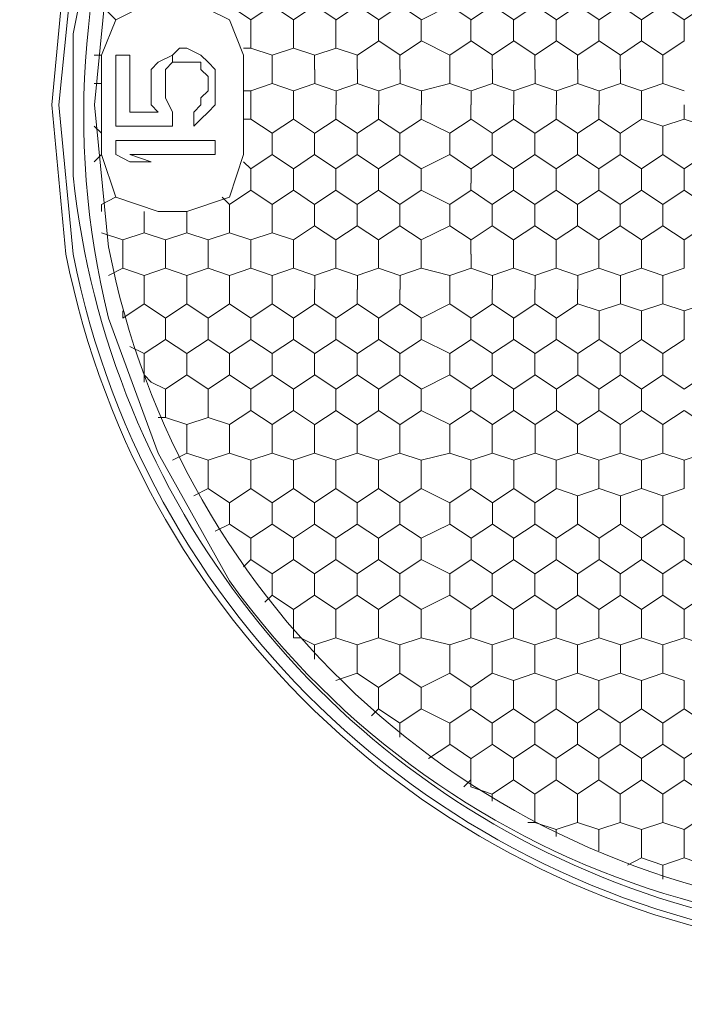
# Model space of a CAD drawing. Units: millimetres. Extents: x 1.37 to 9.34, y 1.73 to 5.66.
# Drawn here: x 2.66 to 2.73, y 1.96 to 2.08 of the extents above; entities that cross this region are included whole.
import ezdxf

# ---------------------------------------------------------------- set-up
doc = ezdxf.new("R2010")
doc.units = ezdxf.units.MM
doc.layers.add('Dahua', color=7, linetype='Continuous')

# ---------------------------------------------------------------- blocks, each defined once
blk = doc.blocks.new('SD3E405DB-GNY-A-PV1')
at = {"lineweight": 0}
for points in [[(2.8625, 2.07007), (2.86083, 2.08756), (2.85667, 2.10422, 0.753398), (2.66083, 2.08756), (2.65917, 2.07007), (2.66083, 2.05257, 0.75202), (2.85667, 2.03591), (2.86083, 2.05257)], [(2.86167, 2.07007), (2.86, 2.08756), (2.85583, 2.10422, 0.756893), (2.66167, 2.08673), (2.66, 2.07007), (2.66167, 2.05257, 0.751555), (2.85583, 2.03591), (2.86, 2.05341)], [(2.85, 2.11172), (2.84167, 2.12588), (2.83083, 2.13921, 0.756573), (2.66583, 2.04508), (2.67167, 2.02925), (2.68, 2.01426, 0.752277), (2.85917, 2.0784), (2.85583, 2.09506)]]:
    blk.add_lwpolyline(points, format="xyb", close=True, dxfattribs=at)
blk.add_lwpolyline([(2.85083, 2.11255), (2.84167, 2.12755), (2.83083, 2.14004, 0.565578), (2.665, 2.09506), (2.66167, 2.0784), (2.66167, 2.06174, 0.62285), (2.83083, 2.00009), (2.84167, 2.01342), (2.85083, 2.02842)], format="xyb", dxfattribs=at)
for points in [[(2.66583, 2.08673), (2.66417, 2.07007), (2.66583, 2.05341)], [(2.74584, 2.08423), (2.74584, 2.08173), (2.74334, 2.08006), (2.74084, 2.08173), (2.73834, 2.08006), (2.73584, 2.08173), (2.73334, 2.08006), (2.73084, 2.08173), (2.72834, 2.08006), (2.72584, 2.08173), (2.72334, 2.08006), (2.72084, 2.08173), (2.71834, 2.08006), (2.71584, 2.08173), (2.71334, 2.08006), (2.71084, 2.08173), (2.70834, 2.08006), (2.70584, 2.08173), (2.70251, 2.08006)], [(2.665, 2.08256), (2.665, 2.08173), (2.66667, 2.08006)], [(2.70251, 2.08006), (2.70001, 2.08173), (2.69751, 2.08006), (2.69501, 2.08173), (2.69251, 2.08006), (2.69001, 2.08173), (2.68751, 2.08006), (2.68501, 2.08173), (2.68251, 2.08006), (2.68001, 2.08173)], [(2.6825, 2.08006), (2.6825, 2.0784), (2.6825, 2.07673)], [(2.6875, 2.08006), (2.6875, 2.0784), (2.6875, 2.07673)], [(2.6925, 2.08006), (2.6925, 2.0784), (2.6925, 2.07673)], [(2.6975, 2.08006), (2.6975, 2.0784), (2.6975, 2.07757)], [(2.7025, 2.08006), (2.7025, 2.0784), (2.7025, 2.07757)], [(2.70833, 2.08006), (2.70833, 2.0784), (2.70833, 2.07757)], [(2.71333, 2.08006), (2.71333, 2.0784), (2.71333, 2.07757)], [(2.71833, 2.08006), (2.71833, 2.0784), (2.71833, 2.07757)], [(2.72333, 2.08006), (2.72333, 2.0784), (2.72333, 2.07757)], [(2.72833, 2.08006), (2.72833, 2.0784), (2.72833, 2.07757)], [(2.73333, 2.08006), (2.73333, 2.0784), (2.73333, 2.07757)], [(2.69751, 2.07757), (2.69501, 2.0759)], [(2.69751, 2.07757), (2.70001, 2.0759)], [(2.70251, 2.07757), (2.70001, 2.0759)], [(2.70251, 2.07757), (2.70584, 2.0759)], [(2.70834, 2.07757), (2.70584, 2.0759)], [(2.70834, 2.07757), (2.71084, 2.0759)], [(2.71334, 2.07757), (2.71084, 2.0759)], [(2.71334, 2.07757), (2.71584, 2.0759)], [(2.71834, 2.07757), (2.71584, 2.0759)], [(2.71834, 2.07757), (2.72084, 2.0759)], [(2.72334, 2.07757), (2.72084, 2.0759)], [(2.72334, 2.07757), (2.72584, 2.0759)], [(2.72834, 2.07757), (2.72584, 2.0759)], [(2.72834, 2.07757), (2.73084, 2.0759)], [(2.73334, 2.07757), (2.73084, 2.0759)], [(2.66416, 2.0759), (2.665, 2.0759)], [(2.67083, 2.0734), (2.67083, 2.07173), (2.67083, 2.07007), (2.67167, 2.06923), (2.66833, 2.06923), (2.66833, 2.0759), (2.66667, 2.0759), (2.66667, 2.06757), (2.67333, 2.06757), (2.67333, 2.06923), (2.6725, 2.0709), (2.6725, 2.07173), (2.6725, 2.0734)], [(2.67333, 2.0759), (2.67167, 2.07507)], [(2.67333, 2.07507), (2.67333, 2.0759)], [(2.67417, 2.07673), (2.67334, 2.0759)], [(2.67833, 2.07173), (2.67833, 2.0734), (2.67833, 2.07423), (2.6775, 2.07507), (2.67667, 2.0759), (2.675, 2.07673), (2.67417, 2.07673)], [(2.6825, 2.07673), (2.68167, 2.07673)], [(2.68251, 2.07673), (2.68501, 2.0759)], [(2.685, 2.0759), (2.685, 2.07423)], [(2.68751, 2.07673), (2.68501, 2.0759)], [(2.68751, 2.07673), (2.69001, 2.0759)], [(2.69, 2.0759), (2.69, 2.07423)], [(2.69251, 2.07673), (2.69001, 2.0759)], [(2.69251, 2.07673), (2.69501, 2.0759)], [(2.695, 2.0759), (2.695, 2.07423)], [(2.7, 2.0759), (2.7, 2.07423)], [(2.70583, 2.0759), (2.70583, 2.07423)], [(2.71083, 2.0759), (2.71083, 2.07423)], [(2.71583, 2.0759), (2.71583, 2.07423)], [(2.72083, 2.0759), (2.72083, 2.07423)], [(2.72583, 2.0759), (2.72583, 2.07423)], [(2.73083, 2.0759), (2.73083, 2.07423)], [(2.67167, 2.07507), (2.67083, 2.07423)], [(2.6725, 2.07423), (2.67333, 2.07507)], [(2.67334, 2.07507), (2.67417, 2.07507)], [(2.67417, 2.07507), (2.675, 2.07507), (2.67583, 2.07507), (2.67667, 2.07507), (2.67667, 2.07423), (2.6775, 2.0734), (2.6775, 2.07173)], [(2.67083, 2.07423), (2.67083, 2.0734)], [(2.6725, 2.0734), (2.6725, 2.07423)], [(2.68501, 2.07423), (2.68501, 2.07257), (2.68251, 2.07173), (2.68168, 2.07173)], [(2.69001, 2.07423), (2.69001, 2.07257), (2.68751, 2.07173), (2.68751, 2.07007)], [(2.69501, 2.07423), (2.69501, 2.07257), (2.69251, 2.07173), (2.69251, 2.07007)], [(2.70001, 2.07423), (2.70001, 2.07257), (2.69751, 2.07173), (2.69751, 2.07007)], [(2.70584, 2.07423), (2.70584, 2.07257), (2.70251, 2.07173)], [(2.71084, 2.07423), (2.71084, 2.07257), (2.70834, 2.07173), (2.70834, 2.07007)], [(2.71584, 2.07423), (2.71584, 2.07257), (2.71334, 2.07173), (2.71334, 2.07007)], [(2.72084, 2.07423), (2.72084, 2.07257), (2.71834, 2.07173), (2.71834, 2.07007)], [(2.72584, 2.07423), (2.72584, 2.07257), (2.72334, 2.07173), (2.72334, 2.07007)], [(2.73084, 2.07423), (2.73084, 2.07257), (2.72834, 2.07173), (2.72834, 2.07007)], [(2.665, 2.07257), (2.66416, 2.07257)], [(2.685, 2.07257), (2.6875, 2.07173)], [(2.69, 2.07257), (2.6925, 2.07173)], [(2.695, 2.07257), (2.6975, 2.07173)], [(2.7, 2.07257), (2.7025, 2.07173)], [(2.70583, 2.07257), (2.70833, 2.07173)], [(2.71083, 2.07257), (2.71333, 2.07173)], [(2.71583, 2.07257), (2.71833, 2.07173)], [(2.72083, 2.07257), (2.72333, 2.07173)], [(2.72583, 2.07257), (2.72833, 2.07173)], [(2.73083, 2.07257), (2.73333, 2.07173)], [(2.6775, 2.07173), (2.67666, 2.0709)], [(2.67833, 2.07007), (2.67833, 2.07173)], [(2.68251, 2.07173), (2.68251, 2.07007)], [(2.70251, 2.07173), (2.70251, 2.07007)], [(2.67667, 2.0709), (2.67667, 2.07007)], [(2.67583, 2.06923), (2.67583, 2.06757)], [(2.67667, 2.07007), (2.67584, 2.06924)], [(2.67667, 2.0684), (2.6775, 2.06924)], [(2.6775, 2.06924), (2.67833, 2.07007)], [(2.6825, 2.07007), (2.6825, 2.0684)], [(2.6875, 2.07007), (2.6875, 2.0684)], [(2.6925, 2.07007), (2.6925, 2.0684)], [(2.6975, 2.07007), (2.6975, 2.0684)], [(2.7025, 2.07007), (2.7025, 2.0684)], [(2.70833, 2.07007), (2.70833, 2.0684)], [(2.71333, 2.07007), (2.71333, 2.0684)], [(2.71833, 2.07007), (2.71833, 2.0684)], [(2.72333, 2.07007), (2.72333, 2.0684)], [(2.72833, 2.07007), (2.72833, 2.0684)], [(2.73333, 2.07007), (2.73333, 2.0684)], [(2.67584, 2.06757), (2.67667, 2.0684)], [(2.6825, 2.0684), (2.68167, 2.0684)], [(2.6825, 2.0684), (2.685, 2.06674)], [(2.68751, 2.0684), (2.68501, 2.06674)], [(2.6875, 2.0684), (2.69, 2.06674)], [(2.69251, 2.0684), (2.69001, 2.06674)], [(2.6925, 2.0684), (2.695, 2.06674)], [(2.69751, 2.0684), (2.69501, 2.06674)], [(2.6975, 2.0684), (2.7, 2.06674)], [(2.70251, 2.0684), (2.70001, 2.06674)], [(2.7025, 2.0684), (2.70584, 2.06674)], [(2.70834, 2.0684), (2.70584, 2.06674)], [(2.70834, 2.0684), (2.71083, 2.06674)], [(2.71334, 2.0684), (2.71084, 2.06674)], [(2.71333, 2.0684), (2.71583, 2.06674)], [(2.71834, 2.0684), (2.71584, 2.06674)], [(2.71833, 2.0684), (2.72083, 2.06674)], [(2.72334, 2.0684), (2.72084, 2.06674)], [(2.72333, 2.0684), (2.72583, 2.06674)], [(2.72834, 2.0684), (2.72584, 2.06674)], [(2.72833, 2.0684), (2.73083, 2.06757)], [(2.73334, 2.0684), (2.73084, 2.06757)], [(2.73333, 2.0684), (2.73583, 2.06757)], [(2.66416, 2.06757), (2.665, 2.06674)], [(2.685, 2.06674), (2.685, 2.0659)], [(2.69, 2.06674), (2.69, 2.0659)], [(2.695, 2.06674), (2.695, 2.0659)], [(2.7, 2.06674), (2.7, 2.0659)], [(2.70583, 2.06674), (2.70583, 2.0659)], [(2.71083, 2.06674), (2.71083, 2.0659)], [(2.71583, 2.06674), (2.71583, 2.0659)], [(2.72083, 2.06674), (2.72083, 2.0659)], [(2.72583, 2.06674), (2.72583, 2.0659)], [(2.73083, 2.06757), (2.73083, 2.0659)], [(2.685, 2.0659), (2.685, 2.06424), (2.6825, 2.06257), (2.68167, 2.0634)], [(2.69, 2.0659), (2.69, 2.06424), (2.6875, 2.06257)], [(2.695, 2.0659), (2.695, 2.06424), (2.6925, 2.06257)], [(2.7, 2.0659), (2.7, 2.06424), (2.6975, 2.06257)], [(2.70584, 2.0659), (2.70584, 2.06424), (2.7025, 2.06257)], [(2.71083, 2.0659), (2.71083, 2.06424), (2.70834, 2.06257)], [(2.71583, 2.0659), (2.71583, 2.06424), (2.71333, 2.06257)], [(2.72083, 2.0659), (2.72083, 2.06424), (2.71833, 2.06257)], [(2.72583, 2.0659), (2.72583, 2.06424), (2.72333, 2.06257)], [(2.73083, 2.0659), (2.73083, 2.06424), (2.72833, 2.06257)], [(2.73583, 2.0659), (2.73583, 2.06424), (2.73333, 2.06257)], [(2.665, 2.06424), (2.66416, 2.0634)], [(2.685, 2.06424), (2.6875, 2.06257)], [(2.69, 2.06424), (2.6925, 2.06257)], [(2.695, 2.06424), (2.6975, 2.06257)], [(2.7, 2.06424), (2.7025, 2.06257)], [(2.70583, 2.06424), (2.70833, 2.06257)], [(2.71083, 2.06424), (2.71333, 2.06257)], [(2.71583, 2.06424), (2.71833, 2.06257)], [(2.72083, 2.06424), (2.72333, 2.06257)], [(2.72583, 2.06424), (2.72833, 2.06257)], [(2.73083, 2.06424), (2.73333, 2.06257)], [(2.6825, 2.06257), (2.6825, 2.0609)], [(2.6875, 2.06257), (2.6875, 2.0609)], [(2.6925, 2.06257), (2.6925, 2.0609)], [(2.6975, 2.06257), (2.6975, 2.0609)], [(2.7025, 2.06257), (2.7025, 2.0609)], [(2.70834, 2.06257), (2.70834, 2.0609)], [(2.71333, 2.06257), (2.71333, 2.06174)], [(2.71833, 2.06257), (2.71833, 2.06174)], [(2.72333, 2.06257), (2.72333, 2.06174)], [(2.72833, 2.06257), (2.72833, 2.06174)], [(2.73333, 2.06257), (2.73333, 2.06174)], [(2.6825, 2.0609), (2.6825, 2.06007)], [(2.6875, 2.0609), (2.6875, 2.06007)], [(2.6925, 2.0609), (2.6925, 2.06007)], [(2.6975, 2.0609), (2.6975, 2.06007)], [(2.7025, 2.0609), (2.7025, 2.06007)], [(2.70833, 2.0609), (2.70833, 2.06007)], [(2.71333, 2.06174), (2.71333, 2.06007)], [(2.71833, 2.06174), (2.71833, 2.06007)], [(2.72333, 2.06174), (2.72333, 2.06007)], [(2.72833, 2.06174), (2.72833, 2.06007)], [(2.73333, 2.06174), (2.73333, 2.06007)], [(2.6825, 2.06007), (2.68, 2.05841)], [(2.6825, 2.06007), (2.685, 2.05841), (2.6875, 2.06007), (2.69, 2.05841), (2.6925, 2.06007), (2.695, 2.05841), (2.6975, 2.06007), (2.7, 2.05841), (2.7025, 2.06007), (2.70584, 2.05841)], [(2.70584, 2.05841), (2.70834, 2.06007), (2.71083, 2.05841), (2.71333, 2.06007), (2.71583, 2.05841), (2.71833, 2.06007), (2.72083, 2.05841), (2.72333, 2.06007), (2.72583, 2.05841), (2.72833, 2.06007), (2.73083, 2.05841), (2.73333, 2.06007), (2.73583, 2.05841), (2.73833, 2.06007)], [(2.66666, 2.05924), (2.665, 2.05841)], [(2.67917, 2.05924), (2.68, 2.05841)], [(2.665, 2.0584), (2.665, 2.05757)], [(2.67, 2.05757), (2.67, 2.05674), (2.67, 2.05507)], [(2.675, 2.05757), (2.675, 2.05674)], [(2.68, 2.05841), (2.68, 2.05674), (2.68, 2.05507)], [(2.685, 2.05841), (2.685, 2.05674), (2.685, 2.05507)], [(2.69, 2.05841), (2.69, 2.05674), (2.69, 2.05591)], [(2.695, 2.05841), (2.695, 2.05674), (2.695, 2.05591)], [(2.7, 2.05841), (2.7, 2.05674), (2.7, 2.05591)], [(2.70583, 2.05841), (2.70583, 2.05674), (2.70583, 2.05591)], [(2.71083, 2.05841), (2.71083, 2.05674), (2.71083, 2.05591)], [(2.71583, 2.05841), (2.71583, 2.05674), (2.71583, 2.05591)], [(2.72083, 2.05841), (2.72083, 2.05674), (2.72083, 2.05591)], [(2.72583, 2.05841), (2.72583, 2.05674), (2.72583, 2.05591)], [(2.73083, 2.05841), (2.73083, 2.05674), (2.73083, 2.05591)], [(2.675, 2.05674), (2.675, 2.05507)], [(2.685, 2.05507), (2.6875, 2.05424), (2.69, 2.05591), (2.6925, 2.05424), (2.695, 2.05591), (2.6975, 2.05424), (2.7, 2.05591), (2.7025, 2.05424)], [(2.7025, 2.05424), (2.70584, 2.05591), (2.70834, 2.05424), (2.71083, 2.05591), (2.71333, 2.05424), (2.71583, 2.05591), (2.71833, 2.05424), (2.72083, 2.05591), (2.72333, 2.05424), (2.72583, 2.05591), (2.72833, 2.05424), (2.73083, 2.05591), (2.73333, 2.05424), (2.73583, 2.05591), (2.73833, 2.05424), (2.73833, 2.05257), (2.73833, 2.05091)], [(2.665, 2.05507), (2.6675, 2.05424), (2.6675, 2.05091), (2.66583, 2.05007)], [(2.67, 2.05507), (2.6675, 2.05424)], [(2.685, 2.05507), (2.6825, 2.05424), (2.68, 2.05507), (2.6775, 2.05424), (2.675, 2.05507), (2.6725, 2.05424), (2.67, 2.05507)], [(2.6725, 2.05424), (2.6725, 2.05257)], [(2.6775, 2.05424), (2.6775, 2.05257)], [(2.6825, 2.05424), (2.6825, 2.05257)], [(2.6875, 2.05424), (2.6875, 2.05257)], [(2.6925, 2.05424), (2.6925, 2.05257)], [(2.6975, 2.05424), (2.6975, 2.05257)], [(2.7025, 2.05424), (2.7025, 2.05257)], [(2.70833, 2.05424), (2.70833, 2.05257)], [(2.71333, 2.05424), (2.71333, 2.05257)], [(2.71833, 2.05424), (2.71833, 2.05257)], [(2.72333, 2.05424), (2.72333, 2.05257)], [(2.72833, 2.05424), (2.72833, 2.05257), (2.72833, 2.05091)], [(2.73333, 2.05424), (2.73333, 2.05257), (2.73333, 2.05091)], [(2.6725, 2.05257), (2.6725, 2.05091), (2.67, 2.05008)], [(2.6775, 2.05257), (2.6775, 2.05091), (2.675, 2.05008), (2.675, 2.04841)], [(2.6825, 2.05257), (2.6825, 2.05091), (2.68, 2.05008)], [(2.6875, 2.05257), (2.6875, 2.05091), (2.685, 2.05007)], [(2.6925, 2.05257), (2.6925, 2.05091), (2.69, 2.05007)], [(2.6975, 2.05257), (2.6975, 2.05091), (2.695, 2.05007)], [(2.7025, 2.05257), (2.7025, 2.05091), (2.7, 2.05007)], [(2.70834, 2.05257), (2.70834, 2.05091), (2.70584, 2.05007)], [(2.71333, 2.05257), (2.71333, 2.05091), (2.71083, 2.05007)], [(2.71833, 2.05257), (2.71833, 2.05091), (2.71583, 2.05007)], [(2.72333, 2.05257), (2.72333, 2.05091), (2.72083, 2.05007)], [(2.6675, 2.05091), (2.67, 2.05008)], [(2.6725, 2.05091), (2.675, 2.05008)], [(2.6775, 2.05091), (2.68, 2.05008)], [(2.6825, 2.05091), (2.685, 2.05008)], [(2.6875, 2.05091), (2.69, 2.05008)], [(2.6925, 2.05091), (2.695, 2.05008)], [(2.6975, 2.05091), (2.7, 2.05008)], [(2.7025, 2.05091), (2.70583, 2.05008)], [(2.70833, 2.05091), (2.71083, 2.05008)], [(2.71333, 2.05091), (2.71583, 2.05008)], [(2.71833, 2.05091), (2.72083, 2.05008)], [(2.72333, 2.05091), (2.72583, 2.05008)], [(2.72833, 2.05091), (2.72583, 2.05007)], [(2.72834, 2.05091), (2.73084, 2.05007)], [(2.73333, 2.05091), (2.73083, 2.05007)], [(2.67, 2.05008), (2.67, 2.04841)], [(2.68001, 2.05007), (2.68001, 2.04841)], [(2.68501, 2.05007), (2.68501, 2.04841)], [(2.69001, 2.05007), (2.69001, 2.04841)], [(2.69501, 2.05007), (2.69501, 2.04841)], [(2.70001, 2.05007), (2.70001, 2.04841)], [(2.70584, 2.05007), (2.70584, 2.04841)], [(2.71084, 2.05007), (2.71084, 2.04841)], [(2.71584, 2.05007), (2.71584, 2.04841)], [(2.72084, 2.05007), (2.72084, 2.04841)], [(2.72584, 2.05007), (2.72584, 2.04674), (2.72834, 2.04591), (2.73084, 2.04674), (2.73334, 2.04591), (2.73584, 2.04674)], [(2.73083, 2.05008), (2.73083, 2.04841), (2.73083, 2.04674)], [(2.67, 2.04841), (2.67, 2.04674)], [(2.675, 2.04841), (2.675, 2.04674)], [(2.68, 2.04841), (2.68, 2.04674)], [(2.685, 2.04841), (2.685, 2.04674)], [(2.69, 2.04841), (2.69, 2.04674)], [(2.695, 2.04841), (2.695, 2.04674)], [(2.7, 2.04841), (2.7, 2.04674)], [(2.70583, 2.04841), (2.70583, 2.04674)], [(2.71083, 2.04841), (2.71083, 2.04674)], [(2.71583, 2.04841), (2.71583, 2.04674)], [(2.72083, 2.04841), (2.72083, 2.04674)], [(2.67, 2.04674), (2.6675, 2.04508), (2.6675, 2.04591)], [(2.67, 2.04674), (2.6725, 2.04508)], [(2.675, 2.04674), (2.6725, 2.04508)], [(2.67501, 2.04674), (2.67751, 2.04508), (2.68001, 2.04674), (2.68251, 2.04508), (2.68501, 2.04674), (2.68751, 2.04508), (2.69001, 2.04674), (2.69251, 2.04508), (2.69501, 2.04674), (2.69751, 2.04508), (2.70001, 2.04674), (2.70251, 2.04508)], [(2.72084, 2.04674), (2.71834, 2.04508), (2.71584, 2.04674), (2.71334, 2.04508), (2.71084, 2.04674), (2.70834, 2.04508), (2.70584, 2.04674), (2.70251, 2.04508)], [(2.72584, 2.04674), (2.72334, 2.04591), (2.72084, 2.04674)], [(2.72334, 2.04591), (2.72334, 2.04258)], [(2.72833, 2.04591), (2.72833, 2.04424), (2.72833, 2.04258)], [(2.73333, 2.04591), (2.73333, 2.04424), (2.73333, 2.04258)], [(2.6725, 2.04508), (2.6725, 2.04424), (2.6725, 2.04258)], [(2.6775, 2.04258), (2.6775, 2.04508)], [(2.6825, 2.04508), (2.6825, 2.04424), (2.6825, 2.04258)], [(2.6875, 2.04508), (2.6875, 2.04424), (2.6875, 2.04258)], [(2.6925, 2.04508), (2.6925, 2.04424), (2.6925, 2.04258)], [(2.6975, 2.04508), (2.6975, 2.04424), (2.6975, 2.04258)], [(2.7025, 2.04508), (2.7025, 2.04424), (2.7025, 2.04258)], [(2.70833, 2.04508), (2.70833, 2.04424), (2.70833, 2.04258)], [(2.71333, 2.04508), (2.71333, 2.04424), (2.71333, 2.04258)], [(2.71833, 2.04508), (2.71833, 2.04424), (2.71833, 2.04258)], [(2.6725, 2.04258), (2.67, 2.04091)], [(2.67251, 2.04258), (2.67501, 2.04091), (2.67751, 2.04258), (2.68001, 2.04091), (2.68251, 2.04258), (2.68501, 2.04091), (2.68751, 2.04258), (2.69001, 2.04091), (2.69251, 2.04258), (2.69501, 2.04091), (2.69751, 2.04258), (2.70001, 2.04091), (2.70251, 2.04258), (2.70584, 2.04091)], [(2.70584, 2.04091), (2.70834, 2.04258), (2.71084, 2.04091), (2.71334, 2.04258), (2.71584, 2.04091), (2.71834, 2.04258), (2.72084, 2.04091)], [(2.72084, 2.03841), (2.72084, 2.04091), (2.72334, 2.04258), (2.72584, 2.04091)], [(2.72834, 2.04258), (2.72584, 2.04091)], [(2.72834, 2.04258), (2.73084, 2.04091)], [(2.73334, 2.04258), (2.73084, 2.04091)], [(2.66833, 2.04174), (2.67, 2.04091), (2.67, 2.03925)], [(2.675, 2.04091), (2.675, 2.03925), (2.675, 2.03841)], [(2.68, 2.04091), (2.68, 2.03925), (2.68, 2.03841)], [(2.685, 2.04091), (2.685, 2.03925), (2.685, 2.03841)], [(2.69, 2.04091), (2.69, 2.03925), (2.69, 2.03841)], [(2.695, 2.04091), (2.695, 2.03925), (2.695, 2.03841)], [(2.7, 2.04091), (2.7, 2.03925), (2.7, 2.03841)], [(2.70583, 2.04091), (2.70583, 2.04008), (2.70583, 2.03841)], [(2.71083, 2.04091), (2.71083, 2.04008), (2.71083, 2.03841)], [(2.71583, 2.04091), (2.71583, 2.04008), (2.71583, 2.03841)], [(2.72583, 2.04091), (2.72583, 2.04008), (2.72583, 2.03841)], [(2.73083, 2.04091), (2.73083, 2.04008), (2.73083, 2.03841)], [(2.67, 2.03841), (2.67083, 2.03758), (2.6725, 2.03675)], [(2.67, 2.03841), (2.67, 2.03758)], [(2.67251, 2.03675), (2.67501, 2.03841), (2.67751, 2.03675), (2.68001, 2.03841), (2.68251, 2.03675), (2.68501, 2.03841), (2.68751, 2.03675), (2.69001, 2.03841), (2.69251, 2.03675), (2.69501, 2.03841), (2.69751, 2.03675), (2.70001, 2.03841), (2.70251, 2.03675)], [(2.70251, 2.03675), (2.70584, 2.03841), (2.70834, 2.03675), (2.71084, 2.03841), (2.71334, 2.03675), (2.71584, 2.03841), (2.71834, 2.03675), (2.71834, 2.03425)], [(2.71834, 2.03675), (2.72084, 2.03841), (2.72334, 2.03675)], [(2.72584, 2.03841), (2.72334, 2.03675)], [(2.73084, 2.03841), (2.72834, 2.03675), (2.72584, 2.03841)], [(2.74084, 2.03841), (2.73834, 2.03675), (2.73584, 2.03841), (2.73334, 2.03675), (2.73084, 2.03841)], [(2.6725, 2.03675), (2.6725, 2.03508), (2.6725, 2.03341)], [(2.6775, 2.03675), (2.6775, 2.03508), (2.6775, 2.03341)], [(2.6825, 2.03675), (2.6825, 2.03508), (2.6825, 2.03425)], [(2.6875, 2.03675), (2.6875, 2.03508), (2.6875, 2.03425)], [(2.6925, 2.03675), (2.6925, 2.03508), (2.6925, 2.03425)], [(2.6975, 2.03675), (2.6975, 2.03508), (2.6975, 2.03425)], [(2.7025, 2.03675), (2.7025, 2.03508), (2.7025, 2.03425)], [(2.70833, 2.03675), (2.70833, 2.03508), (2.70833, 2.03425)], [(2.71333, 2.03675), (2.71333, 2.03508), (2.71333, 2.03425)], [(2.72333, 2.03675), (2.72333, 2.03508), (2.72333, 2.03425)], [(2.72833, 2.03675), (2.72833, 2.03508), (2.72833, 2.03425)], [(2.67167, 2.03341), (2.6725, 2.03341), (2.675, 2.03258)], [(2.68001, 2.03258), (2.67751, 2.03341), (2.67501, 2.03258)], [(2.68251, 2.03425), (2.68001, 2.03258)], [(2.6825, 2.03425), (2.685, 2.03258)], [(2.68751, 2.03425), (2.68501, 2.03258)], [(2.6875, 2.03425), (2.69, 2.03258)], [(2.69251, 2.03425), (2.69001, 2.03258)], [(2.6925, 2.03425), (2.695, 2.03258)], [(2.69751, 2.03425), (2.69501, 2.03258)], [(2.6975, 2.03425), (2.7, 2.03258)], [(2.70251, 2.03425), (2.70001, 2.03258)], [(2.7025, 2.03425), (2.70584, 2.03258)], [(2.70834, 2.03425), (2.70584, 2.03258)], [(2.70834, 2.03425), (2.71084, 2.03258)], [(2.71334, 2.03425), (2.71084, 2.03258)], [(2.71334, 2.03425), (2.71584, 2.03258)], [(2.72084, 2.03258), (2.71834, 2.03425), (2.71584, 2.03258), (2.71584, 2.02925)], [(2.72334, 2.03425), (2.72084, 2.03258)], [(2.72334, 2.03425), (2.72584, 2.03258)], [(2.72834, 2.03425), (2.72584, 2.03258)], [(2.72834, 2.03425), (2.73083, 2.03258)], [(2.73583, 2.03258), (2.73333, 2.03425), (2.73083, 2.03258), (2.73083, 2.02925)], [(2.675, 2.03258), (2.675, 2.03092), (2.675, 2.02925)], [(2.68, 2.03258), (2.68, 2.03092), (2.68, 2.02925)], [(2.685, 2.03258), (2.685, 2.03092), (2.685, 2.02925)], [(2.69, 2.03258), (2.69, 2.03092), (2.69, 2.02925)], [(2.695, 2.03258), (2.695, 2.03092), (2.695, 2.02925)], [(2.7, 2.03258), (2.7, 2.03092), (2.7, 2.02925)], [(2.70583, 2.03258), (2.70583, 2.03092), (2.70583, 2.02925)], [(2.71083, 2.03258), (2.71083, 2.03092), (2.71083, 2.02925)], [(2.72083, 2.03258), (2.72083, 2.03092), (2.72083, 2.02925)], [(2.72583, 2.03258), (2.72583, 2.03092), (2.72583, 2.02925)], [(2.675, 2.02925), (2.67333, 2.02842)], [(2.675, 2.02925), (2.6775, 2.02842)], [(2.68001, 2.02925), (2.67751, 2.02842)], [(2.68, 2.02925), (2.6825, 2.02842), (2.685, 2.02925)], [(2.685, 2.02925), (2.6875, 2.02842)], [(2.69, 2.02925), (2.6875, 2.02842)], [(2.69, 2.02925), (2.6925, 2.02842)], [(2.695, 2.02925), (2.6925, 2.02842)], [(2.695, 2.02925), (2.6975, 2.02842)], [(2.7, 2.02925), (2.6975, 2.02842)], [(2.7, 2.02925), (2.7025, 2.02842)], [(2.70584, 2.02925), (2.7025, 2.02842)], [(2.70584, 2.02925), (2.70834, 2.02842)], [(2.71084, 2.02925), (2.70834, 2.02842)], [(2.71084, 2.02925), (2.71334, 2.02842), (2.71584, 2.02925), (2.71834, 2.02842)], [(2.72084, 2.02925), (2.71834, 2.02842)], [(2.72084, 2.02925), (2.72334, 2.02842)], [(2.72584, 2.02925), (2.72334, 2.02842)], [(2.72583, 2.02925), (2.72834, 2.02842), (2.73083, 2.02925), (2.73333, 2.02842)], [(2.73583, 2.02925), (2.73333, 2.02842)], [(2.6775, 2.02842), (2.6775, 2.02675)], [(2.6825, 2.02842), (2.6825, 2.02675), (2.6825, 2.02508)], [(2.6875, 2.02842), (2.6875, 2.02675), (2.6875, 2.02508)], [(2.6925, 2.02842), (2.6925, 2.02675), (2.6925, 2.02508)], [(2.6975, 2.02842), (2.6975, 2.02675), (2.6975, 2.02508)], [(2.7025, 2.02842), (2.7025, 2.02675), (2.7025, 2.02508)], [(2.70833, 2.02842), (2.70833, 2.02675), (2.70833, 2.02508)], [(2.71334, 2.02842), (2.71334, 2.02509)], [(2.71833, 2.02842), (2.71833, 2.02675), (2.71833, 2.02508)], [(2.72333, 2.02842), (2.72333, 2.02675), (2.72333, 2.02508)], [(2.72834, 2.02842), (2.72834, 2.02509)], [(2.73333, 2.02842), (2.73333, 2.02675), (2.73333, 2.02508)], [(2.6775, 2.02675), (2.6775, 2.02508), (2.67583, 2.02425)], [(2.6775, 2.02508), (2.68, 2.02342)], [(2.68, 2.02342), (2.6825, 2.02508), (2.685, 2.02342)], [(2.6875, 2.02508), (2.685, 2.02342)], [(2.6875, 2.02508), (2.69, 2.02342)], [(2.6925, 2.02508), (2.69, 2.02342)], [(2.6925, 2.02508), (2.695, 2.02342)], [(2.6975, 2.02508), (2.695, 2.02342)], [(2.6975, 2.02508), (2.7, 2.02342)], [(2.7025, 2.02508), (2.7, 2.02342)], [(2.7025, 2.02508), (2.70584, 2.02342)], [(2.70834, 2.02508), (2.70584, 2.02342)], [(2.70834, 2.02508), (2.71084, 2.02342), (2.71084, 2.02092)], [(2.71084, 2.02342), (2.71334, 2.02508), (2.71584, 2.02342)], [(2.71834, 2.02508), (2.71584, 2.02342)], [(2.71834, 2.02508), (2.72084, 2.02425)], [(2.72083, 2.02425), (2.72083, 2.02259), (2.72083, 2.02092)], [(2.72334, 2.02508), (2.72084, 2.02425)], [(2.72334, 2.02508), (2.72584, 2.02425)], [(2.72584, 2.02092), (2.72584, 2.02425), (2.72834, 2.02508), (2.73084, 2.02425)], [(2.73333, 2.02508), (2.73083, 2.02425)], [(2.73083, 2.02425), (2.73083, 2.02259), (2.73083, 2.02092)], [(2.68, 2.02342), (2.68, 2.02259)], [(2.685, 2.02342), (2.685, 2.02259), (2.685, 2.02092)], [(2.69, 2.02342), (2.69, 2.02259), (2.69, 2.02092)], [(2.695, 2.02342), (2.695, 2.02259), (2.695, 2.02092)], [(2.7, 2.02342), (2.7, 2.02259), (2.7, 2.02092)], [(2.70583, 2.02342), (2.70583, 2.02259), (2.70583, 2.02092)], [(2.71583, 2.02342), (2.71583, 2.02259), (2.71583, 2.02092)], [(2.68, 2.02259), (2.68, 2.02092)], [(2.67834, 2.02009), (2.68, 2.02092)], [(2.68, 2.02092), (2.6825, 2.01925)], [(2.6825, 2.01925), (2.685, 2.02092), (2.6875, 2.01925), (2.69, 2.02092), (2.6925, 2.01925), (2.695, 2.02092), (2.6975, 2.01925), (2.7, 2.02092), (2.7025, 2.01925)], [(2.70584, 2.02092), (2.7025, 2.01925)], [(2.70584, 2.02092), (2.70834, 2.01925), (2.71084, 2.02092), (2.71334, 2.01925), (2.71584, 2.02092), (2.71834, 2.01925), (2.72084, 2.02092)], [(2.72084, 2.02092), (2.72334, 2.01925), (2.72334, 2.01675)], [(2.72334, 2.01925), (2.72584, 2.02092), (2.72834, 2.01925)], [(2.73084, 2.02092), (2.72834, 2.01925)], [(2.73084, 2.02092), (2.73334, 2.01925), (2.73334, 2.01675)], [(2.6825, 2.01925), (2.6825, 2.01759), (2.6825, 2.01675)], [(2.6875, 2.01925), (2.6875, 2.01759), (2.6875, 2.01675)], [(2.6925, 2.01925), (2.6925, 2.01759), (2.6925, 2.01675)], [(2.6975, 2.01925), (2.6975, 2.01842), (2.6975, 2.01675)], [(2.7025, 2.01925), (2.7025, 2.01842), (2.7025, 2.01675)], [(2.70834, 2.01925), (2.70834, 2.01675)], [(2.71333, 2.01925), (2.71333, 2.01842), (2.71333, 2.01675)], [(2.71833, 2.01925), (2.71833, 2.01842), (2.71833, 2.01675)], [(2.72833, 2.01925), (2.72833, 2.01842), (2.72833, 2.01675), (2.73083, 2.01509)], [(2.68167, 2.01592), (2.6825, 2.01675), (2.685, 2.01509)], [(2.6975, 2.01675), (2.695, 2.01509), (2.6925, 2.01675), (2.69, 2.01509), (2.6875, 2.01675), (2.685, 2.01509)], [(2.6975, 2.01675), (2.7, 2.01509)], [(2.7025, 2.01675), (2.7, 2.01509)], [(2.7025, 2.01675), (2.70584, 2.01509)], [(2.70584, 2.01509), (2.70834, 2.01675), (2.71084, 2.01509)], [(2.71334, 2.01675), (2.71084, 2.01509)], [(2.71333, 2.01675), (2.71583, 2.01509)], [(2.71834, 2.01675), (2.71584, 2.01509)], [(2.71833, 2.01675), (2.72083, 2.01509)], [(2.72084, 2.01509), (2.72334, 2.01675), (2.72584, 2.01509)], [(2.72834, 2.01675), (2.72584, 2.01509)], [(2.73084, 2.01509), (2.73334, 2.01675)], [(2.73583, 2.01509), (2.73333, 2.01675)], [(2.685, 2.01509), (2.685, 2.01342), (2.685, 2.01259)], [(2.69, 2.01509), (2.69, 2.01342), (2.69, 2.01259)], [(2.695, 2.01509), (2.695, 2.01342), (2.695, 2.01259)], [(2.7, 2.01509), (2.7, 2.01342), (2.7, 2.01259)], [(2.70584, 2.01509), (2.70584, 2.01259)], [(2.71083, 2.01509), (2.71083, 2.01342), (2.71083, 2.01259)], [(2.71583, 2.01509), (2.71583, 2.01342), (2.71583, 2.01259)], [(2.72083, 2.01509), (2.72083, 2.01259)], [(2.72583, 2.01509), (2.72583, 2.01342), (2.72583, 2.01259)], [(2.73083, 2.01509), (2.73083, 2.01342), (2.73083, 2.01259)], [(2.68417, 2.01176), (2.685, 2.01259), (2.6875, 2.01092)], [(2.695, 2.01259), (2.6925, 2.01092), (2.69, 2.01259), (2.6875, 2.01092)], [(2.695, 2.01259), (2.6975, 2.01092), (2.7, 2.01259)], [(2.71833, 2.00759), (2.71833, 2.01092), (2.71583, 2.01259), (2.71333, 2.01092), (2.71083, 2.01259), (2.70834, 2.01092), (2.70584, 2.01259), (2.7025, 2.01092), (2.7, 2.01259)], [(2.71834, 2.01092), (2.72084, 2.01259)], [(2.72584, 2.01259), (2.72334, 2.01092), (2.72084, 2.01259)], [(2.72583, 2.01259), (2.72833, 2.01092)], [(2.72834, 2.01092), (2.73083, 2.01259)], [(2.73333, 2.01092), (2.73083, 2.01259)], [(2.73333, 2.00759), (2.73333, 2.01092), (2.73583, 2.01259), (2.73833, 2.01092)], [(2.6875, 2.01092), (2.6875, 2.00926), (2.6875, 2.00842), (2.6875, 2.00759)], [(2.6925, 2.01092), (2.6925, 2.00926), (2.6925, 2.00759)], [(2.6975, 2.01092), (2.6975, 2.00926), (2.6975, 2.00759)], [(2.7025, 2.01092), (2.7025, 2.00759)], [(2.70833, 2.01092), (2.70833, 2.00926), (2.70833, 2.00759)], [(2.71333, 2.01092), (2.71333, 2.00926), (2.71333, 2.00759)], [(2.72333, 2.01092), (2.72333, 2.00926), (2.72333, 2.00759)], [(2.72833, 2.01092), (2.72833, 2.00926)], [(2.72833, 2.00926), (2.72833, 2.00759)], [(2.6875, 2.00842), (2.6875, 2.00759), (2.68833, 2.00759), (2.69, 2.00676)], [(2.6925, 2.00759), (2.69, 2.00676)], [(2.69, 2.00676), (2.69, 2.00509)], [(2.6925, 2.00759), (2.695, 2.00676)], [(2.695, 2.00676), (2.6975, 2.00759), (2.7, 2.00676)], [(2.695, 2.00676), (2.695, 2.00509), (2.695, 2.00343)], [(2.6975, 2.00176), (2.7, 2.00343), (2.7, 2.00676), (2.7025, 2.00759), (2.70584, 2.00676)], [(2.70583, 2.00676), (2.70583, 2.00509), (2.70583, 2.00343)], [(2.70834, 2.00759), (2.70584, 2.00676)], [(2.70834, 2.00759), (2.71083, 2.00676)], [(2.71333, 2.00759), (2.71083, 2.00676)], [(2.71083, 2.00676), (2.71083, 2.00509), (2.71083, 2.00343)], [(2.71333, 2.00759), (2.71583, 2.00676)], [(2.71583, 2.00343), (2.71583, 2.00676), (2.71833, 2.00759), (2.72083, 2.00676)], [(2.72083, 2.00676), (2.72083, 2.00509), (2.72083, 2.00343)], [(2.72584, 2.00343), (2.72584, 2.00676), (2.72334, 2.00759), (2.72084, 2.00676)], [(2.72584, 2.00676), (2.72834, 2.00759)], [(2.73583, 2.00676), (2.73333, 2.00759), (2.73083, 2.00676), (2.72833, 2.00759)], [(2.73084, 2.00676), (2.73084, 2.00343)], [(2.69, 2.00509), (2.69, 2.00592)], [(2.6925, 2.00259), (2.695, 2.00343), (2.6975, 2.00176), (2.6975, 2.00093)], [(2.7, 2.00342), (2.7025, 2.00176)], [(2.7025, 2.00176), (2.70584, 2.00342), (2.70834, 2.00176), (2.71083, 2.00342)], [(2.71083, 2.00343), (2.71333, 2.00259), (2.71333, 1.99926)], [(2.71333, 2.00259), (2.71583, 2.00343), (2.71833, 2.00259), (2.72083, 2.00343)], [(2.72583, 2.00343), (2.72333, 2.00259), (2.72083, 2.00343)], [(2.72833, 2.00259), (2.72583, 2.00343)], [(2.72833, 1.99926), (2.72833, 2.00259), (2.73083, 2.00343), (2.73333, 2.00259)], [(2.71833, 2.00259), (2.71833, 2.00093), (2.71833, 1.99926)], [(2.72333, 2.00259), (2.72333, 1.99926), (2.72083, 1.99759), (2.72083, 1.9951), (2.71833, 1.99343)], [(2.73333, 2.00259), (2.73333, 2.00093), (2.73333, 1.99926)], [(2.6975, 2.00093), (2.6975, 1.99926)], [(2.7025, 2.00176), (2.7025, 2.00093), (2.7025, 1.99926)], [(2.70833, 2.00176), (2.70833, 2.00093), (2.70833, 1.99926)], [(2.69667, 1.99843), (2.6975, 1.99926)], [(2.6975, 1.99926), (2.7, 1.99759)], [(2.7025, 1.99926), (2.7, 1.99759)], [(2.7025, 1.99926), (2.70583, 1.99759)], [(2.70584, 1.99759), (2.70834, 1.99926), (2.71083, 1.99759)], [(2.70834, 1.99343), (2.71083, 1.99509), (2.71083, 1.99759), (2.71333, 1.99926), (2.71583, 1.99759)], [(2.71583, 1.99759), (2.71833, 1.99926), (2.72083, 1.99759)], [(2.72583, 1.99759), (2.72333, 1.99926)], [(2.73083, 1.99759), (2.72833, 1.99926), (2.72583, 1.99759), (2.72583, 1.9951), (2.72833, 1.99343), (2.73083, 1.9951)], [(2.73083, 1.99759), (2.73333, 1.99926), (2.73583, 1.99759), (2.73833, 1.99926), (2.74083, 1.99759)], [(2.7, 1.99759), (2.7, 1.99676)], [(2.70583, 1.99759), (2.70583, 1.99676), (2.70583, 1.9951)], [(2.71583, 1.99759), (2.71583, 1.99676), (2.71583, 1.9951)], [(2.73083, 1.99759), (2.73083, 1.99676), (2.73083, 1.9951)], [(2.7, 1.99676), (2.7, 1.99593)], [(2.70583, 1.99509), (2.70333, 1.99343)], [(2.70583, 1.9951), (2.70833, 1.99343), (2.70833, 1.99176)], [(2.71583, 1.98926), (2.71833, 1.99093), (2.71833, 1.99343), (2.71583, 1.9951), (2.71333, 1.99343), (2.71083, 1.9951)], [(2.72333, 1.99343), (2.72083, 1.9951)], [(2.72583, 1.9951), (2.72333, 1.99343), (2.72333, 1.99093)], [(2.73583, 1.9951), (2.73333, 1.99343), (2.73083, 1.9951)], [(2.71333, 1.99343), (2.71333, 1.99176), (2.71333, 1.99093)], [(2.72833, 1.99343), (2.72833, 1.99176), (2.72833, 1.99093)], [(2.73333, 1.99343), (2.73333, 1.99093)], [(2.7075, 1.9901), (2.70833, 1.99093), (2.70833, 1.9901), (2.71083, 1.98926)], [(2.71333, 1.99093), (2.71083, 1.98926)], [(2.71333, 1.99093), (2.71583, 1.98926), (2.71583, 1.9876)], [(2.72083, 1.98926), (2.71833, 1.99093)], [(2.72083, 1.98593), (2.72083, 1.98926), (2.72333, 1.99093), (2.72583, 1.98926)], [(2.72833, 1.99093), (2.72583, 1.98926)], [(2.72833, 1.99093), (2.73083, 1.98926)], [(2.73333, 1.9851), (2.73083, 1.98593), (2.73083, 1.98926), (2.73333, 1.99093), (2.73583, 1.98926)], [(2.71083, 1.98926), (2.71083, 1.98843)], [(2.72583, 1.98926), (2.72583, 1.9876), (2.72583, 1.98593)], [(2.71583, 1.9876), (2.71583, 1.98593)], [(2.715, 1.98593), (2.71583, 1.98593), (2.71833, 1.9851), (2.71833, 1.98427)], [(2.71833, 1.9851), (2.72083, 1.98593), (2.72333, 1.9851)], [(2.72583, 1.98593), (2.72333, 1.9851)], [(2.72583, 1.98593), (2.72833, 1.9851), (2.72833, 1.98343)], [(2.72833, 1.9851), (2.73083, 1.98593)], [(2.73583, 1.98676), (2.73333, 1.9851)], [(2.72333, 1.9851), (2.72333, 1.98343), (2.72333, 1.9826)], [(2.73333, 1.9851), (2.73333, 1.98343), (2.73333, 1.98177)], [(2.72833, 1.98343), (2.72833, 1.98177)], [(2.72667, 1.98094), (2.72834, 1.98177)], [(2.72833, 1.98177), (2.73083, 1.98093)], [(2.73333, 1.98177), (2.73083, 1.98093)], [(2.73333, 1.98177), (2.73583, 1.98093), (2.73583, 1.97927)], [(2.73083, 1.98093), (2.73083, 1.97927)]]:
    blk.add_lwpolyline(points, dxfattribs=at)
for points in [[(2.67167, 2.05757), (2.675, 2.05757), (2.68, 2.05924), (2.68167, 2.06424), (2.68167, 2.0759), (2.68, 2.08006), (2.675, 2.08256), (2.67167, 2.08256), (2.66667, 2.08006), (2.665, 2.0759), (2.665, 2.06424), (2.66667, 2.05924)], [(2.66833, 2.0634), (2.67083, 2.0634), (2.66833, 2.06424), (2.67833, 2.06424), (2.67833, 2.0659), (2.66667, 2.0659), (2.66667, 2.06424)], [(2.67, 2.03841), (2.67, 2.03925)], [(2.70833, 1.99093), (2.70833, 1.99176)]]:
    blk.add_lwpolyline(points, close=True, dxfattribs=at)
blk.add_arc((2.76099, 2.07178), 0.09691, 190.9262, 339.3375, dxfattribs=at)
for points in [[(3.16834, 2.21668), (3.07364, 1.96758), (2.84713, 1.89203), (2.60084, 1.88264)], [(3.175, 2.21501), (3.07897, 1.96356), (2.85236, 1.88093), (2.60167, 1.87097)], [(3.13334, 2.17836), (3.01657, 1.93523), (2.74456, 1.89162), (2.50167, 1.89846)]]:
    blk.add_open_spline(points, degree=3, dxfattribs=at)

msp = doc.modelspace()

# ---------------------------------------------------------------- block references
at = {"layer": 'Dahua'}
msp.add_blockref('SD3E405DB-GNY-A-PV1', (0, 0), dxfattribs=at)

doc.saveas('drawing.dxf')
